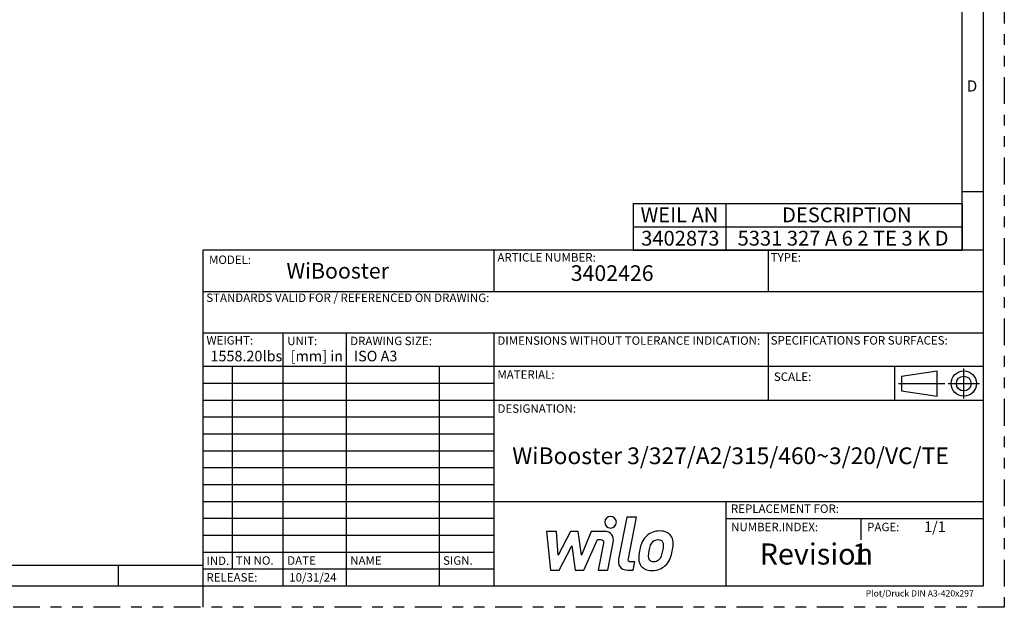
# Model space of a CAD drawing. Extents: x 0 to 16.5, y 0 to 11.7.
# Drawn here: x 7.3 to 16.5, y 0 to 5.5 of the extents above; entities that cross this region are included whole.
import ezdxf

# ---------------------------------------------------------------- set-up
doc = ezdxf.new("R2010")
doc.units = 0
for name, pattern in [('SLD-CENTER', [0.75, 0.6, -0.05, 0.05, -0.05]), ('SLD-PHANTOM', [0.5, 0.25, -0.05, 0.05, -0.05, 0.05, -0.05]), ('SLD-SOLID', [0])]:
    doc.linetypes.add(name, pattern=pattern)
doc.layers.get('0').update_dxf_attribs({"linetype": 'CONTINUOUS'})
doc.layers.add('BRAND_TABLE', color=5, linetype='SLD-SOLID')
doc.layers.add('EBENE_1', color=179, linetype='SLD-SOLID')
doc.styles.add('SLDTEXTSTYLE0', font='TXT', dxfattribs={"width": 0.7})
doc.styles.add('SLDTEXTSTYLE1', font='TXT', dxfattribs={"width": 0.543367})
doc.styles.add('SLDTEXTSTYLE10', font='TXT', dxfattribs={"width": 0.605714})
doc.styles.add('SLDTEXTSTYLE11', font='TXT', dxfattribs={"width": 0.602679})
doc.styles.add('SLDTEXTSTYLE12', font='TXT', dxfattribs={"width": 0.582908})
doc.styles.add('SLDTEXTSTYLE13', font='TXT', dxfattribs={"width": 0.559184})
doc.styles.add('SLDTEXTSTYLE14', font='TXT', dxfattribs={"width": 0.75})
doc.styles.add('SLDTEXTSTYLE15', font='TXT', dxfattribs={"width": 0.663043})
doc.styles.add('SLDTEXTSTYLE2', font='TXT', dxfattribs={"width": 0.619343})
doc.styles.add('SLDTEXTSTYLE3', font='TXT', dxfattribs={"width": 0.535714})
doc.styles.add('SLDTEXTSTYLE4', font='TXT', dxfattribs={"width": 0.568878})
doc.styles.add('SLDTEXTSTYLE5', font='TXT', dxfattribs={"width": 0.597839})
doc.styles.add('SLDTEXTSTYLE6', font='TXT', dxfattribs={"width": 0.611152})
doc.styles.add('SLDTEXTSTYLE7', font='TXT', dxfattribs={"width": 0.569728})
doc.styles.add('SLDTEXTSTYLE8', font='TXT', dxfattribs={"width": 0.587302})
doc.styles.add('SLDTEXTSTYLE9', font='TXT', dxfattribs={"width": 0.614541})

# ---------------------------------------------------------------- blocks, each defined once
blk = doc.blocks.new('WILO_LOGO_SW_NEU')
at = {"layer": 'EBENE_1', "color": 19}
for p, q in [((4.4037, 5.7324), (4.3279, 5.3422)), ((4.4937, 5.7324), (4.4037, 5.7324)), ((4.419, 5.3478), (4.4937, 5.7324)), ((3.7488, 5.6), (3.6558, 5.6)), ((3.6558, 5.6), (3.6938, 5.239)), ((3.7636, 5.3769), (3.7488, 5.6)), ((3.8804, 5.6), (3.7636, 5.3769)), ((3.9508, 5.6), (3.8804, 5.6)), ((3.9815, 5.3769), (3.9508, 5.6)), ((4.0717, 5.6), (3.9815, 5.3769)), ((4.0023, 5.239), (4.1319, 5.5239)), ((4.191, 5.6002), (4.0717, 5.6)), ((4.1319, 5.5239), (4.1599, 5.5239)), ((3.7726, 5.239), (3.8921, 5.4656)), ((3.8921, 5.4656), (3.9236, 5.239)), ((4.1856, 5.4914), (4.1371, 5.2388)), ((4.2271, 5.2388), (4.2767, 5.4974)), ((3.6938, 5.239), (3.7726, 5.239)), ((3.9236, 5.239), (4.0023, 5.239)), ((4.1371, 5.2388), (4.2271, 5.2388)), ((4.4131, 5.239), (4.4643, 5.239)), ((4.4792, 5.3152), (4.4445, 5.3152)), ((4.4643, 5.239), (4.4792, 5.3152))]:
    blk.add_line(p, q, dxfattribs=at)
for points in [[(4.2525, 5.7401), (4.2223, 5.7401), (4.1979, 5.7156), (4.1979, 5.6854)], [(4.3071, 5.6854), (4.3071, 5.7156), (4.2826, 5.7401), (4.2525, 5.7401)], [(4.1979, 5.6854), (4.1979, 5.6553), (4.2223, 5.6308), (4.2525, 5.6308)], [(4.2525, 5.6308), (4.2826, 5.6308), (4.3071, 5.6553), (4.3071, 5.6854)], [(4.1599, 5.5239), (4.1828, 5.524), (4.1897, 5.5129), (4.1856, 5.4914)], [(4.2767, 5.4974), (4.2864, 5.5487), (4.2651, 5.6006), (4.191, 5.6002)], [(4.5914, 5.5598), (4.5523, 5.5259), (4.536, 5.485), (4.5234, 5.4198)], [(4.7115, 5.6042), (4.6582, 5.6042), (4.6182, 5.5834), (4.5914, 5.5598)], [(4.6511, 5.5072), (4.6636, 5.5176), (4.6778, 5.5231), (4.6958, 5.5231)], [(4.6958, 5.5231), (4.7138, 5.5231), (4.7266, 5.5176), (4.7349, 5.5072)], [(4.8151, 5.5598), (4.7976, 5.5834), (4.7649, 5.6042), (4.7115, 5.6042)], [(4.8288, 5.4198), (4.8415, 5.485), (4.8411, 5.5259), (4.8151, 5.5598)], [(4.6134, 5.4198), (4.6207, 5.4573), (4.6288, 5.4884), (4.6511, 5.5072)], [(4.7349, 5.5072), (4.75, 5.4884), (4.746, 5.4573), (4.7388, 5.4198)], [(4.3279, 5.3422), (4.3179, 5.291), (4.339, 5.239), (4.4131, 5.239)], [(4.4445, 5.3152), (4.4217, 5.3152), (4.4148, 5.3263), (4.419, 5.3478)], [(4.5234, 5.4198), (4.5106, 5.354), (4.5109, 5.3131), (4.5369, 5.2792)], [(4.6171, 5.3318), (4.602, 5.3506), (4.6061, 5.3824), (4.6134, 5.4198)], [(4.6555, 5.3159), (4.6375, 5.3159), (4.6254, 5.3215), (4.6171, 5.3318)], [(4.7009, 5.3318), (4.6885, 5.3215), (4.6735, 5.3159), (4.6555, 5.3159)], [(4.7388, 5.4198), (4.7315, 5.3824), (4.7232, 5.3506), (4.7009, 5.3318)], [(4.7606, 5.2792), (4.7998, 5.3131), (4.816, 5.354), (4.8288, 5.4198)], [(4.5369, 5.2792), (4.5545, 5.2556), (4.5865, 5.2348), (4.6398, 5.2348)], [(4.6398, 5.2348), (4.6931, 5.2348), (4.7339, 5.2556), (4.7606, 5.2792)]]:
    blk.add_open_spline(points, degree=3, dxfattribs=at)
blk = doc.blocks.new('SW_TABLEANNOTATION_0')
at = {"layer": 'BRAND_TABLE', "color": 0}
for p, q in [((0, 0), (0, -0.2175)), ((0, 0), (0.8647, 0)), ((0.8647, 0), (0.8647, -0.2175)), ((0.8647, 0), (3.0704, 0)), ((3.0704, 0), (3.0704, -0.2175)), ((0, -0.2175), (0, -0.4351)), ((0, -0.2175), (0.8647, -0.2175)), ((0.8647, -0.2175), (0.8647, -0.4351)), ((0.8647, -0.2175), (3.0704, -0.2175)), ((3.0704, -0.2175), (3.0704, -0.4351)), ((0, -0.4351), (0.8647, -0.4351)), ((0.8647, -0.4351), (3.0704, -0.4351))]:
    blk.add_line(p, q, dxfattribs=at)
at = {"layer": 'BRAND_TABLE', "color": 0, "attachment_point": 1}
for s, insert, char_height, style in [('WEIL AN', (0.0704, -0.0374), 0.1378, 'SLDTEXTSTYLE14'), ('DESCRIPTION', (1.391, -0.0374), 0.137795, 'SLDTEXTSTYLE14'), ('3402873', (0.076, -0.2549), 0.1378, 'SLDTEXTSTYLE14'), ('5331 327 A 6 2 TE 3 K D', (0.9759, -0.2549), 0.137795, 'SLDTEXTSTYLE15')]:
    blk.add_mtext(s, dxfattribs=dict(at, insert=insert, char_height=char_height, style=style))

msp = doc.modelspace()

# ---------------------------------------------------------------- linework, layer by layer
at = {"color": 7, "linetype": 'SLD-PHANTOM'}
for p, q in [((16.53543, 11.69291), (16.53543, 0)), ((9.05512, 0.19685), (9.05512, 0)), ((16.53543, 0), (0, 0))]:
    msp.add_line(p, q, dxfattribs=at)
at = {"color": 7, "linetype": 'SLD-SOLID'}
for p, q in [((16.33858, 11.49606), (16.33858, 0.19685)), ((16.14173, 3.33071), (16.14173, 11.29921)), ((16.14173, 3.87795), (16.33858, 3.87795)), ((9.05512, 3.33071), (9.05512, 0.19685)), ((16.33858, 3.33071), (9.05512, 3.33071)), ((11.77165, 3.33071), (11.77165, 2.94488)), ((14.33071, 3.33071), (14.33071, 2.94488)), ((16.33858, 3.33071), (16.33858, 0.19685)), ((9.05512, 2.94488), (16.33858, 2.94488)), ((9.05512, 2.55906), (16.33858, 2.55906)), ((9.80315, 2.55906), (9.80315, 2.24409)), ((10.3937, 2.55906), (10.3937, 2.24409)), ((11.77165, 2.55906), (11.77165, 0.19685)), ((14.33071, 2.55906), (14.33071, 1.92913)), ((16.33858, 2.24409), (9.05512, 2.24409)), ((9.33071, 2.24409), (9.33071, 0.35433)), ((9.80315, 2.24409), (9.80315, 0.19685)), ((10.3937, 2.24409), (10.3937, 0.19685)), ((11.25984, 2.24409), (11.25984, 0.19685)), ((15.51181, 2.24409), (15.51181, 1.92913)), ((15.57507, 2.15492), (15.90972, 2.20414)), ((15.57507, 2.15492), (15.57507, 2.01713)), ((15.90972, 1.96791), (15.90972, 2.20414)), ((11.77165, 2.08661), (9.05512, 2.08661)), ((15.57507, 2.01713), (15.90972, 1.96791)), ((11.77165, 1.92913), (9.05512, 1.92913)), ((16.33858, 1.92913), (11.77165, 1.92913)), ((16.33858, 1.92913), (14.33071, 1.92913)), ((11.77165, 1.77165), (9.05512, 1.77165)), ((11.77165, 1.61417), (9.05512, 1.61417)), ((11.77165, 1.45669), (9.05512, 1.45669)), ((11.77165, 1.29921), (9.05512, 1.29921)), ((11.77165, 1.14173), (9.05512, 1.14173)), ((11.77165, 0.98425), (9.05512, 0.98425)), ((16.33858, 0.98425), (11.77165, 0.98425)), ((13.93701, 0.98425), (13.93701, 0.19685)), ((11.77165, 0.82677), (9.05512, 0.82677)), ((13.93701, 0.82677), (16.33858, 0.82677)), ((15.19685, 0.82677), (15.19685, 0.62992)), ((11.77165, 0.66929), (9.05512, 0.66929)), ((11.77165, 0.51181), (9.05512, 0.51181)), ((0.7874, 0.3937), (9.05512, 0.3937)), ((8.26772, 0.19685), (8.26772, 0.3937)), ((11.77165, 0.35433), (9.05512, 0.35433)), ((16.33858, 0.19685), (0.59055, 0.19685)), ((16.33858, 0.19685), (9.05512, 0.19685))]:
    msp.add_line(p, q, dxfattribs=at)
at = {"color": 7, "linetype": 'SLD-CENTER'}
for p, q in [((16.1573, 1.94642), (16.1573, 2.22563)), ((15.54859, 2.08603), (15.97974, 2.08603)), ((16.01142, 2.08603), (16.30318, 2.08603))]:
    msp.add_line(p, q, dxfattribs=at)
at = {"color": 7, "linetype": 'SLD-SOLID'}
for radius in [0.11811, 0.0689]:
    msp.add_circle((16.1573, 2.08603), radius, dxfattribs=at)

# ---------------------------------------------------------------- block references
at = {"color": 7, "linetype": 'CONTINUOUS'}
msp.add_blockref('WILO_LOGO_SW_NEU', (8.60794, -4.89213), dxfattribs=at)
at = {"layer": 'BRAND_TABLE'}
msp.add_blockref('SW_TABLEANNOTATION_0', (13.07063, 3.76485), dxfattribs=at)

# ---------------------------------------------------------------- texts
at = {"color": 7, "linetype": 'CONTINUOUS', "attachment_point": 1}
for s, insert, char_height, style in [('D', (16.18535, 4.91281), 0.10417, 'SLDTEXTSTYLE0'), ('MODEL:', (9.11346, 3.27964), 0.07874, 'SLDTEXTSTYLE1'), ('WiBooster', (9.83591, 3.21049), 0.145833, 'SLDTEXTSTYLE1'), ('ARTICLE NUMBER:', (11.80512, 3.30206), 0.0787402, 'SLDTEXTSTYLE1'), ('TYPE:', (14.35535, 3.30206), 0.07874, 'SLDTEXTSTYLE1'), ('3402426', (12.48931, 3.18854), 0.145833, 'SLDTEXTSTYLE3'), ('STANDARDS VALID FOR / REFERENCED ON DRAWING:', (9.08766, 2.92528), 0.0787402, 'SLDTEXTSTYLE2'), ('WEIGHT:', (9.08962, 2.52834), 0.07874, 'SLDTEXTSTYLE1'), ('UNIT:', (9.8435, 2.5228), 0.07874, 'SLDTEXTSTYLE4'), ('DRAWING SIZE:', (10.43107, 2.5228), 0.0787402, 'SLDTEXTSTYLE4'), ('DIMENSIONS WITHOUT TOLERANCE INDICATION:', (11.80469, 2.52627), 0.0787402, 'SLDTEXTSTYLE9'), ('SPECIFICATIONS FOR SURFACES:', (14.3553, 2.52792), 0.0787402, 'SLDTEXTSTYLE6'), ('1558.20', (9.12727, 2.39144), 0.098425, 'SLDTEXTSTYLE3'), ('[mm] in', (9.8753, 2.39144), 0.098425, 'SLDTEXTSTYLE3'), ('ISO A3', (10.46586, 2.39144), 0.098425, 'SLDTEXTSTYLE3'), ('MATERIAL:', (11.80459, 2.20925), 0.07874, 'SLDTEXTSTYLE8'), ('SCALE:', (14.38483, 2.18925), 0.07874, 'SLDTEXTSTYLE7'), ('DESIGNATION:', (11.80625, 1.8921), 0.0787402, 'SLDTEXTSTYLE10'), ('WiBooster 3/327/A2/315/460~3/20/VC/TE', (11.94321, 1.49073), 0.15625, 'SLDTEXTSTYLE3'), ('REPLACEMENT FOR:', (13.98413, 0.95876), 0.0787402, 'SLDTEXTSTYLE11'), ('NUMBER.INDEX:', (13.98556, 0.78793), 0.0787402, 'SLDTEXTSTYLE5'), ('PAGE:', (15.2554, 0.78793), 0.07874, 'SLDTEXTSTYLE5'), ('1/1', (15.78753, 0.80064), 0.098425, 'SLDTEXTSTYLE3'), ('Revision', (14.25215, 0.59533), 0.19685, 'SLDTEXTSTYLE3'), ('IND.', (9.08908, 0.47335), 0.07874, 'SLDTEXTSTYLE1'), ('TN NO.', (9.36324, 0.47556), 0.07874, 'SLDTEXTSTYLE7'), ('DATE', (9.8435, 0.47556), 0.07874, 'SLDTEXTSTYLE4'), ('NAME', (10.43107, 0.47556), 0.07874, 'SLDTEXTSTYLE4'), ('SIGN.', (11.29768, 0.47556), 0.07874, 'SLDTEXTSTYLE13'), ('RELEASE:', (9.08943, 0.31834), 0.07874, 'SLDTEXTSTYLE12'), ('10/31/24', (9.86181, 0.31834), 0.07874, 'SLDTEXTSTYLE12'), ('Plot/Druck DIN A3-420x297', (15.24134, 0.15947), 0.0590551, 'SLDTEXTSTYLE0')]:
    msp.add_mtext(s, dxfattribs=dict(at, insert=insert, char_height=char_height, style=style))
at = {"layer": 'BRAND_TABLE', "insert": (15.11592, 0.59533), "char_height": 0.19685, "attachment_point": 1, "style": 'SLDTEXTSTYLE3'}
msp.add_mtext('1', dxfattribs=at)
at = {"layer": 'EBENE_1', "insert": (9.61341, 2.39144), "char_height": 0.098425, "attachment_point": 1, "style": 'SLDTEXTSTYLE3'}
msp.add_mtext('lbs', dxfattribs=at)

doc.saveas('drawing.dxf')
